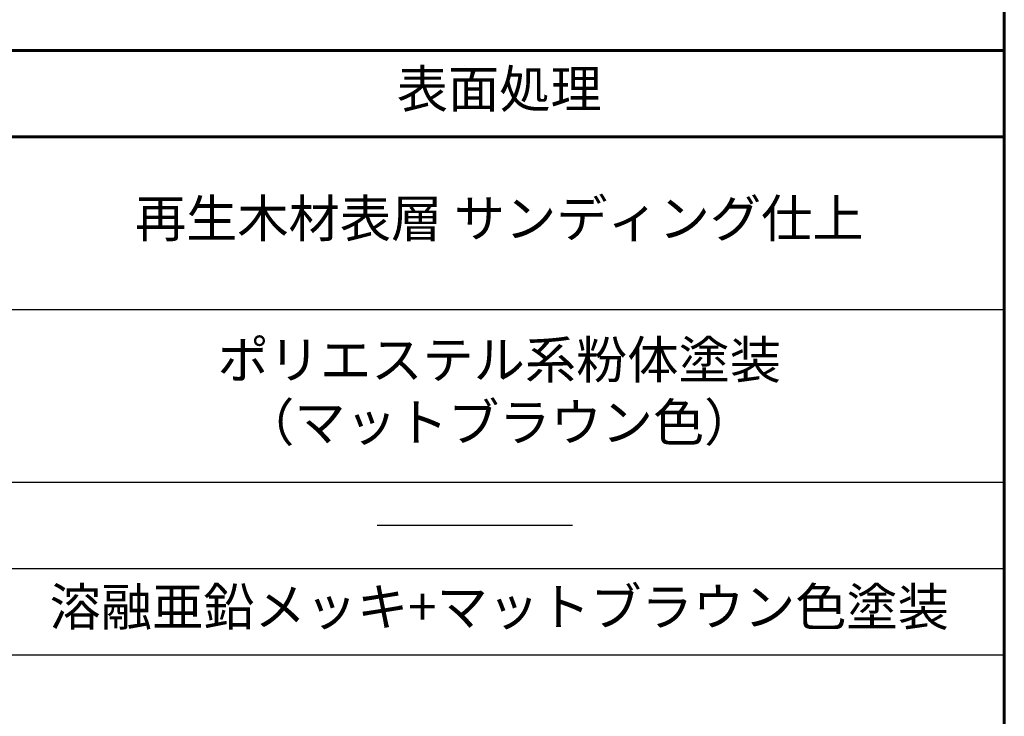
# Model space of a CAD drawing. Extents: x 0 to 420, y 0 to 297.
# Drawn here: x 358 to 410, y 37 to 74 of the extents above; entities that cross this region are included whole.
import ezdxf
from ezdxf.enums import TextEntityAlignment as Align

# ---------------------------------------------------------------- set-up
doc = ezdxf.new("R2010")
doc.units = 0
doc.layers.add('実線1', color=7, linetype='Continuous', lineweight=25)
doc.styles.add('MSゴシック', font='MS Gothic.ttf')
doc.styles.add('高さなしMSゴシック', font='MS Gothic.ttf')

# ---------------------------------------------------------------- blocks, each defined once
blk = doc.blocks.new('*T8')
at = {"color": 0, "lineweight": 60}
for p, q in [((0, 0), (158, 0)), ((0, 0), (0, -50.6)), ((158, 0), (158, -50.6)), ((0, -4.6), (158, -4.6)), ((0, -50.6), (158, -50.6))]:
    blk.add_line(p, q, dxfattribs=at)
at = {"color": 0, "linetype": 'ByBlock', "lineweight": -2}
for p, q in [((9.817, 0), (9.817, -50.6)), ((43.595, 0), (43.595, -50.6)), ((80.81, 0), (80.81, -50.6)), ((104.203, 0), (104.203, -50.6)), ((0, -9.2), (80.81, -9.2)), ((0, -13.8), (158, -13.8)), ((0, -18.4), (104.203, -18.4)), ((0, -23), (158, -23)), ((0, -27.6), (158, -27.6)), ((0, -32.2), (158, -32.2)), ((0, -36.8), (9.817, -36.8)), ((43.595, -36.8), (80.81, -36.8)), ((0, -41.4), (80.81, -41.4)), ((0, -46), (80.81, -46)), ((104.203, -46), (158, -46))]:
    blk.add_line(p, q, dxfattribs=at)
at = {"color": 0, "linetype": 'Continuous'}
for p, q in [((124.599, -25.295), (134.995, -25.295)), ((124.599, -48.295), (134.995, -48.295))]:
    blk.add_line(p, q, dxfattribs=at)
at = {"color": 0, "char_height": 2, "attachment_point": 5, "style": '高さなしMSゴシック'}
for s, insert, width in [('部番', (4.909, -2.3), 9.21716), ('名称', (26.706, -2.3), 33.17778), ('形状', (62.203, -2.3), 36.61519), ('材質', (92.506, -2.3), 22.79241), ('表面処理', (131.101, -2.3), 53.19747), ('(1)', (4.909, -6.9), 9.21716), ('支柱', (26.706, -6.9), 33.17778), ('φ80(φ76×3.5t)', (62.203, -6.9), 36.61519), ('再生木材表層 サンディング仕上', (131.101, -9.2), 53.19747), ('A6005CS-T5', (92.506, -9.2), 22.79241), ('(2)', (4.909, -11.5), 9.21716), ('ビーム', (26.706, -11.5), 33.17778), ('φ40(φ36×3.0t)', (62.203, -11.5), 36.61519), ('(3)', (4.909, -16.1), 9.21716), ('ビーム受金具', (26.706, -16.1), 33.17778), ('φ40用(巾=160)', (62.203, -16.1), 36.61519), ('A6063S-T5', (92.506, -16.1), 22.79241), ('ポリエステル系粉体塗装\\P（マットブラウン色）', (131.101, -18.4), 53.19747), ('(4)', (4.909, -20.7), 9.21716), ('頭部キャップ', (26.706, -20.7), 33.17778), ('φ80用', (62.203, -20.7), 36.61519), ('AC4C', (92.506, -20.7), 22.79241), ('(5)', (4.909, -25.3), 9.21716), ('ビームキャップ', (26.706, -25.3), 33.17778), ('φ40用', (62.203, -25.3), 36.61519), ('PP', (92.506, -25.3), 22.79241), ('{\u3000\u3000\u3000\u3000}\u3000\u3000', (131.101, -25.3), 53.19747), ('溶融亜鉛メッキ+マットブラウン色塗装', (131.101, -29.9), 53.19747), ('(6)', (4.909, -29.9), 9.21716), ('ベース', (26.706, -29.9), 33.17778), ('t=9.0', (62.203, -29.9), 36.61519), ('SS400', (92.506, -29.9), 22.79241), ('(7)', (4.909, -34.5), 9.21716), ('M8×25 B,W,SW', (62.203, -34.5), 36.61519), ('六角穴付ボタンボルト', (26.706, -36.8), 33.17778), ('(8)', (4.909, -39.1), 9.21716), ('M8×100 B,W,SW', (62.203, -39.1), 36.61519), ('GB', (131.101, -39.1), 53.19747), ('SUS', (92.506, -41.4), 22.79241), ('(9)', (4.909, -43.7), 9.21716), ('ピアスビス(ナベ)', (26.706, -43.7), 33.17778), ('φ4×19 B', (62.203, -43.7), 36.61519), ('(10)', (4.909, -48.3), 9.21716), ('アンカーボルト', (26.706, -48.3), 33.17778), ('M10×100', (62.203, -48.3), 36.61519), ('{\u3000\u3000\u3000\u3000}\u3000\u3000', (131.101, -48.3), 53.19747)]:
    blk.add_mtext(s, dxfattribs=dict(at, insert=insert, width=width))
blk = doc.blocks.new('A3規格図枠')
at = {"layer": '実線1', "lineweight": 60}
blk.add_line((410, 287), (410, 10), dxfattribs=at)
at = {"layer": '実線1', "style": 'MSゴシック', "flags": 8}
for tag, p in [('作図者', (344.5, 19)), ('製作日', (363, 19))]:
    blk.add_attdef(tag, text='', height=2.5, dxfattribs=at).set_placement(p, align=Align.MIDDLE_CENTER)
at = {"layer": '実線1', "style": 'MSゴシック'}
blk.add_attdef('製品名', text='', height=6, dxfattribs=at).set_placement((296.5, 16), align=Align.MIDDLE_CENTER)
at = {"layer": '実線1', "style": 'MSゴシック', "flags": 8}
blk.add_attdef('検図者', text='', height=2.5, dxfattribs=at).set_placement((344.5, 13), align=Align.MIDDLE)

msp = doc.modelspace()

# ---------------------------------------------------------------- block references
msp.add_blockref('*T8', (252, 72.6))
at = {"layer": '実線1'}
msp.add_blockref('A3規格図枠', (0, 0), dxfattribs=at)

doc.saveas('drawing.dxf')
